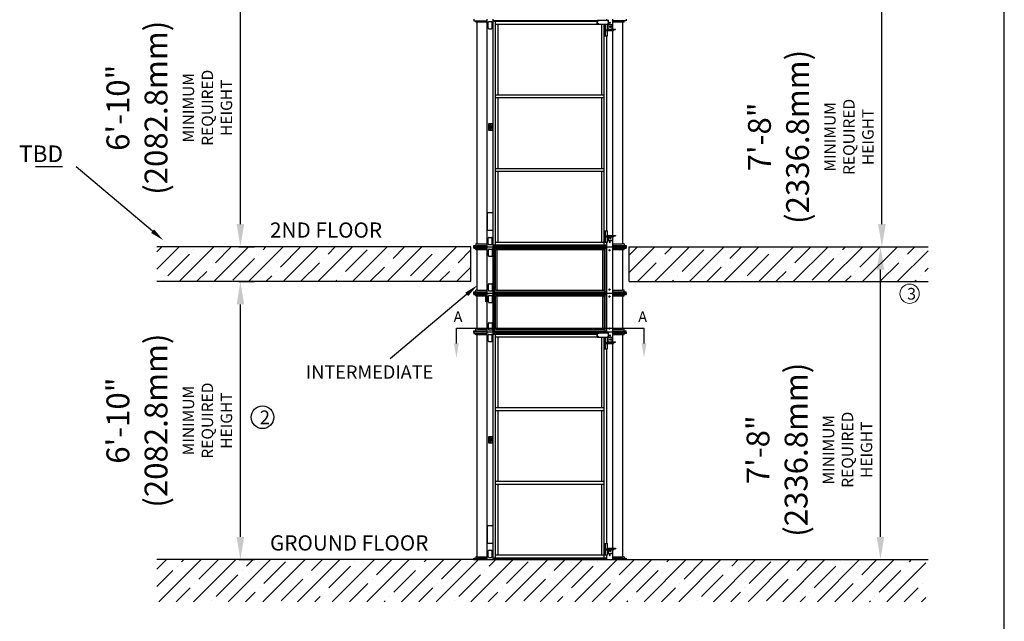
# Model space of a CAD drawing. Units: millimetres. Extents: x 524 to 23241, y 524 to 17585.
# Drawn here: x 14604 to 23241, y 7249 to 12525 of the extents above; entities that cross this region are included whole.
import ezdxf

# ---------------------------------------------------------------- set-up
doc = ezdxf.new("R2010")
doc.units = ezdxf.units.MM
doc.header["$LTSCALE"] = 170
doc.header["$MEASUREMENT"] = 0
doc.layers.add('DIM', color=5, linetype='Continuous')
doc.layers.add('FLOOR', color=15, linetype='Continuous')
doc.styles.get("Standard").update_dxf_attribs({"font": 'times.ttf'})
doc.dimstyles.new('ISO-25', dxfattribs={"dimtxt": 2.5, "dimasz": 2.5, "dimexe": 1.25, "dimexo": 0.625, "dimtad": 1, "dimtxsty": 'Standard', "dimcen": 2.5, "dimadec": 0, "dimazin": 0, "dimtfac": 1, "dimtmove": 0, "dimatfit": 3, "dimfxl": 1, "dimarcsym": 0})

# ---------------------------------------------------------------- blocks, each defined once
blk = doc.blocks.new('*D5')
at = {"layer": 'DEFPOINTS', "color": 0, "transparency": 16777216}
for p in [(16520.7, 10228.3), (16540.3, 10228.3), (16520.7, 7789.9)]:
    blk.add_point(p, dxfattribs=at)
at = {"layer": 'DIM', "color": 0, "lineweight": -2, "transparency": 16777216}
for p, q in [((16525.3, 10228.3), (16665.3, 10228.3)), ((16540.3, 7989.9), (16540.3, 10028.3)), ((16525.3, 7789.9), (16665.3, 7789.9))]:
    blk.add_line(p, q, dxfattribs=at)
at = {"layer": 'DIM', "color": 0, "transparency": 16777216}
for points in [[(16507, 10028.3), (16573.6, 10028.3), (16540.3, 10228.3)], [(16507, 7989.9), (16573.6, 7989.9), (16540.3, 7789.9)]]:
    blk.add_solid(points, dxfattribs=at)
at = {"layer": 'DIM', "color": 0, "transparency": 16777216, "insert": (15916.7, 9009.1), "char_height": 200.5, "attachment_point": 5, "rotation": 90}
blk.add_mtext('6\'-10"\\P(2082.8mm)\\P{\\H0.49875x;MINIMUM\\PREQUIRED \\PHEIGHT}', dxfattribs=at)
blk = doc.blocks.new('*D6')
at = {"layer": 'DEFPOINTS', "color": 0, "transparency": 16777216}
for p in [(16520.7, 12971.5), (16540.3, 12971.5), (16520.7, 10533.1)]:
    blk.add_point(p, dxfattribs=at)
at = {"layer": 'DIM', "color": 0, "lineweight": -2, "transparency": 16777216}
for p, q in [((16525.3, 12971.5), (16665.3, 12971.5)), ((16540.3, 10733.1), (16540.3, 12771.5)), ((16525.3, 10533.1), (16665.3, 10533.1))]:
    blk.add_line(p, q, dxfattribs=at)
at = {"layer": 'DIM', "color": 0, "transparency": 16777216}
for points in [[(16507, 12771.5), (16573.6, 12771.5), (16540.3, 12971.5)], [(16507, 10733.1), (16573.6, 10733.1), (16540.3, 10533.1)]]:
    blk.add_solid(points, dxfattribs=at)
at = {"layer": 'DIM', "color": 0, "transparency": 16777216, "insert": (15916.7, 11752.3), "char_height": 200.5, "attachment_point": 5, "rotation": 90}
blk.add_mtext('6\'-10"\\P(2082.8mm)\\P{\\H0.49875x;MINIMUM\\PREQUIRED \\PHEIGHT}', dxfattribs=at)
blk = doc.blocks.new('*D19')
at = {"layer": 'DEFPOINTS', "color": 0, "transparency": 16777216}
for p in [(21249.3, 10533.1), (22155, 10533.1), (21249.3, 7789.9)]:
    blk.add_point(p, dxfattribs=at)
at = {"layer": 'DIM', "color": 0, "lineweight": -2, "transparency": 16777216}
for p, q in [((21253.9, 10533.1), (22280, 10533.1)), ((22155, 7989.9), (22155, 10333.1)), ((21253.9, 7789.9), (22280, 7789.9))]:
    blk.add_line(p, q, dxfattribs=at)
at = {"layer": 'DIM', "color": 0, "transparency": 16777216}
for points in [[(22121.6, 10333.1), (22188.3, 10333.1), (22155, 10533.1)], [(22121.6, 7989.9), (22188.3, 7989.9), (22155, 7789.9)]]:
    blk.add_solid(points, dxfattribs=at)
at = {"layer": 'DIM', "color": 0, "transparency": 16777216, "insert": (21531.4, 8753.7), "char_height": 200.5, "attachment_point": 5, "rotation": 90}
blk.add_mtext('7\'-8"\\P(2336.8mm)\\P{\\H0.49875x;MINIMUM\\PREQUIRED \\PHEIGHT}', dxfattribs=at)
blk = doc.blocks.new('*D22')
at = {"layer": 'DEFPOINTS', "color": 0, "transparency": 16777216}
for p in [(21262, 13276.3), (22167.7, 13276.3), (21262, 10533.1)]:
    blk.add_point(p, dxfattribs=at)
at = {"layer": 'DIM', "color": 0, "lineweight": -2, "transparency": 16777216}
for p, q in [((21266.6, 13276.3), (22292.7, 13276.3)), ((22167.7, 10733.1), (22167.7, 13076.3)), ((21266.6, 10533.1), (22292.7, 10533.1))]:
    blk.add_line(p, q, dxfattribs=at)
at = {"layer": 'DIM', "color": 0, "transparency": 16777216}
for points in [[(22134.3, 13076.3), (22201, 13076.3), (22167.7, 13276.3)], [(22134.3, 10733.1), (22201, 10733.1), (22167.7, 10533.1)]]:
    blk.add_solid(points, dxfattribs=at)
at = {"layer": 'DIM', "color": 0, "transparency": 16777216, "insert": (21544.1, 11496.9), "char_height": 200.5, "attachment_point": 5, "rotation": 90}
blk.add_mtext('7\'-8"\\P(2336.8mm)\\P{\\H0.49875x;MINIMUM\\PREQUIRED \\PHEIGHT}', dxfattribs=at)

msp = doc.modelspace()

# ---------------------------------------------------------------- hatches: boundary and pattern name
at = {"layer": 'FLOOR'}
h = msp.add_hatch(dxfattribs=at)
h.set_pattern_fill('ANSI35', color=256, scale=860, style=0)
h.set_pattern_definition([(45, (53225.8, -2718.68), (-152.028, 152.028), []), (45, (53377.82, -2718.68), (-152.028, 152.028), [268.75, -53.75, 0, -53.75])])
h.paths.add_polyline_path([(18561.491, 10228.339), (18561.491, 10533.139), (15807.817, 10533.139), (15807.817, 10228.339)])
h = msp.add_hatch(dxfattribs=at)
h.set_pattern_fill('ANSI35', color=256, scale=860, style=0)
h.set_pattern_definition([(45, (26382.88, -2718.68), (-152.028, 152.028), []), (45, (26534.9, -2718.68), (-152.028, 152.028), [268.75, -53.75, 0, -53.75])])
h.paths.add_polyline_path([(22573.388, 10228.339), (22573.388, 10533.139), (19950.541, 10533.139), (19950.541, 10228.339)])
h = msp.add_hatch(dxfattribs=at)
h.set_pattern_fill('ANSI35', color=256, scale=860, style=0)
h.set_pattern_definition([(45, (26362.43, -2718.68), (-152.028, 152.028), []), (45, (26514.46, -2718.68), (-152.028, 152.028), [268.75, -53.75, 0, -53.75])])
h.paths.add_polyline_path([(22552.939, 7419.893), (22552.939, 7789.939), (19904.691, 7789.939), (18586.891, 7789.939), (15807.817, 7789.939), (15807.817, 7419.893)])

# ---------------------------------------------------------------- linework, layer by layer
at = {"color": 7}
msp.add_line((23241.233, 523.708), (23241.233, 17585.188), dxfattribs=at)
for p, q in [((18586.891, 12528.139), (18586.891, 12516.139)), ((18704.223, 10533.139), (18704.223, 12528.139)), ((18758.341, 10533.139), (18758.341, 12528.139)), ((19753.691, 12521.139), (19753.691, 12528.139)), ((19807.81, 12442.391), (19807.81, 12528.139)), ((19925.141, 12528.139), (19925.141, 12516.139)), ((18586.891, 12516.139), (18704.223, 12516.139)), ((18606.391, 12503.14), (18606.391, 12516.139)), ((18704.223, 12503.14), (18606.391, 12503.14)), ((18618.391, 10558.139), (18618.391, 12503.14)), ((18713.783, 12451.191), (18713.783, 12502.59)), ((18719.782, 12508.59), (18742.782, 12508.59)), ((18719.782, 12445.191), (18742.782, 12445.191)), ((18748.782, 12451.191), (18748.782, 12502.59)), ((19668.941, 12516.139), (18758.341, 12516.139)), ((18758.341, 12511.14), (18790.736, 12511.14)), ((18779.554, 10550.139), (18779.554, 12511.14)), ((18779.554, 12486.14), (19668.941, 12486.14)), ((18790.736, 12511.14), (19668.941, 12511.14)), ((18800.767, 11866.156), (18800.767, 12486.14)), ((19668.941, 12484.995), (19668.941, 12521.139)), ((19668.941, 12521.139), (19769.348, 12521.139)), ((19668.941, 12484.995), (19769.348, 12484.995)), ((19673.891, 12484.995), (19673.891, 12521.139)), ((19711.266, 11866.156), (19711.266, 12484.995)), ((19732.478, 10550.139), (19732.478, 12484.995)), ((19736.014, 12383.143), (19736.014, 12484.995)), ((19741.671, 12383.143), (19741.671, 12484.995)), ((19741.671, 12437.141), (19814.273, 12437.141)), ((19759.348, 12437.141), (19759.348, 12484.995)), ((19765.189, 12483.89), (19762.714, 12483.89)), ((19762.714, 12442.391), (19762.714, 12483.89)), ((19765.189, 12483.89), (19800.543, 12483.89)), ((19765.189, 12445.891), (19765.189, 12483.89)), ((19766.214, 12438.891), (19829.887, 12438.891)), ((19768.689, 12442.391), (19829.887, 12442.391)), ((19769.348, 12484.995), (19769.348, 12521.139)), ((19794.533, 12438.891), (19794.533, 12442.391)), ((19800.543, 12445.891), (19800.543, 12483.89)), ((19925.141, 12516.139), (19807.81, 12516.139)), ((19905.642, 12503.14), (19807.81, 12503.14)), ((19807.81, 12437.141), (19807.81, 12438.891)), ((19814.273, 12437.141), (19814.273, 12429.142)), ((19829.887, 12438.891), (19829.887, 12442.391)), ((19893.642, 10558.139), (19893.642, 12503.14)), ((19905.642, 12503.14), (19905.642, 12516.139)), ((19736.014, 12383.143), (19759.348, 12383.143)), ((19741.671, 12429.142), (19814.273, 12429.142)), ((19753.691, 10674.136), (19753.691, 12383.143)), ((19759.348, 12383.143), (19759.348, 12429.142)), ((19807.81, 10632.387), (19807.81, 12429.142)), ((18779.554, 11866.156), (19732.478, 11866.156)), ((18779.554, 11841.156), (19732.478, 11841.156)), ((18800.767, 11220.122), (18800.767, 11841.156)), ((19711.266, 11220.122), (19711.266, 11841.156)), ((18779.554, 11220.122), (19732.478, 11220.122)), ((18779.554, 11195.123), (19732.478, 11195.123)), ((18800.767, 10575.138), (18800.767, 11195.123)), ((19711.266, 10575.138), (19711.266, 11195.123)), ((19736.014, 10674.136), (19759.348, 10674.136)), ((19736.014, 10574.138), (19736.014, 10674.136)), ((19741.671, 10574.138), (19741.671, 10674.136)), ((19741.671, 10628.137), (19814.273, 10628.137)), ((19759.348, 10628.137), (19759.348, 10674.136)), ((19762.714, 10628.887), (19762.714, 10628.137)), ((19766.214, 10632.387), (19794.533, 10632.387)), ((19768.689, 10628.887), (19829.887, 10628.887)), ((19794.533, 10632.387), (19794.533, 10628.887)), ((19794.533, 10632.387), (19829.887, 10632.387)), ((19807.81, 10628.137), (19807.81, 10628.887)), ((19814.273, 10620.137), (19814.273, 10628.137)), ((19829.887, 10632.387), (19829.887, 10628.887)), ((18586.891, 10545.139), (18704.223, 10545.139)), ((18586.891, 10533.139), (18586.891, 10545.139)), ((18618.391, 10558.139), (18606.391, 10558.139)), ((18606.391, 10558.139), (18606.391, 10545.139)), ((18620.891, 10558.139), (18618.391, 10558.139)), ((18620.891, 10558.139), (18704.223, 10558.139)), ((18713.783, 10558.689), (18713.783, 10610.087)), ((18719.782, 10616.087), (18742.782, 10616.087)), ((18719.782, 10552.689), (18742.782, 10552.689)), ((18748.782, 10558.689), (18748.782, 10610.087)), ((18758.341, 10550.139), (19753.691, 10550.139)), ((18758.341, 10545.139), (19753.691, 10545.139)), ((18779.554, 10575.138), (19732.478, 10575.138)), ((19736.014, 10574.138), (19759.348, 10574.138)), ((19741.671, 10620.137), (19814.273, 10620.137)), ((19753.691, 10533.139), (19753.691, 10574.138)), ((19759.348, 10574.138), (19759.348, 10620.137)), ((19762.714, 10620.137), (19762.714, 10587.388)), ((19765.189, 10587.388), (19762.714, 10587.388)), ((19765.189, 10620.137), (19765.189, 10587.388)), ((19765.189, 10587.388), (19800.543, 10587.388)), ((19800.543, 10620.137), (19800.543, 10587.388)), ((19807.81, 10533.139), (19807.81, 10620.137)), ((19807.81, 10558.139), (19891.142, 10558.139)), ((19807.81, 10545.139), (19925.141, 10545.139)), ((19893.642, 10558.139), (19891.142, 10558.139)), ((19905.642, 10558.139), (19893.642, 10558.139)), ((19905.642, 10558.139), (19905.642, 10545.139)), ((19925.141, 10545.139), (19925.141, 10533.139)), ((18586.891, 10533.139), (19925.141, 10533.139)), ((18586.891, 10533.139), (19925.141, 10533.139)), ((18586.891, 10521.139), (18586.891, 10533.139)), ((18586.891, 10521.139), (18704.223, 10521.139)), ((18606.391, 10508.14), (18606.391, 10521.139)), ((18606.391, 10508.14), (18704.223, 10508.14)), ((18618.391, 10151.939), (18618.391, 10508.14)), ((18704.223, 10126.939), (18704.223, 10533.139)), ((18715.51, 10456.191), (18715.51, 10507.59)), ((18721.51, 10513.59), (18744.51, 10513.59)), ((18750.509, 10456.191), (18750.509, 10507.59)), ((18758.341, 10126.939), (18758.341, 10533.139)), ((18758.341, 10521.139), (19753.691, 10521.139)), ((18770.634, 10138.939), (18770.634, 10521.139)), ((18778.645, 10508.14), (19733.388, 10508.14)), ((18779.24, 10151.939), (18779.24, 10508.14)), ((18791.47, 10151.939), (18791.47, 10508.14)), ((19720.562, 10151.939), (19720.562, 10508.14)), ((19732.793, 10151.939), (19732.793, 10508.14)), ((19741.398, 10138.939), (19741.398, 10521.139)), ((19753.691, 10126.939), (19753.691, 10533.139)), ((19807.81, 10126.939), (19807.81, 10533.139)), ((19807.81, 10521.139), (19925.141, 10521.139)), ((19807.81, 10508.14), (19905.642, 10508.14)), ((19893.642, 10151.939), (19893.642, 10508.14)), ((19905.642, 10508.14), (19905.642, 10521.139)), ((19925.141, 10533.139), (19925.141, 10521.139)), ((18721.51, 10450.191), (18744.51, 10450.191)), ((18715.51, 10152.489), (18715.51, 10203.887)), ((18721.51, 10209.887), (18744.51, 10209.887)), ((18750.509, 10152.489), (18750.509, 10203.887)), ((18586.891, 10138.939), (18704.223, 10138.939)), ((18586.891, 10126.939), (18586.891, 10138.939)), ((18586.891, 10126.939), (19925.141, 10126.939)), ((18586.891, 10114.939), (18586.891, 10126.939)), ((18586.891, 10114.939), (18704.223, 10114.939)), ((18620.891, 10151.939), (18606.391, 10151.939)), ((18606.391, 10138.939), (18606.391, 10151.939)), ((18606.391, 10101.94), (18606.391, 10114.939)), ((18620.891, 10151.939), (18704.223, 10151.939)), ((18704.223, 9784.939), (18704.223, 10126.939)), ((18721.51, 10146.489), (18744.51, 10146.489)), ((18721.51, 10107.39), (18744.51, 10107.39)), ((18758.341, 10138.939), (19753.691, 10138.939)), ((18758.341, 9784.939), (18758.341, 10126.939)), ((18758.341, 10114.939), (19753.691, 10114.939)), ((18770.634, 9796.939), (18770.634, 10114.939)), ((18779.24, 10151.939), (19732.793, 10151.939)), ((19741.398, 9796.939), (19741.398, 10114.939)), ((19753.691, 9784.939), (19753.691, 10126.939)), ((19807.81, 10151.939), (19891.142, 10151.939)), ((19807.81, 10138.939), (19925.141, 10138.939)), ((19807.81, 9784.939), (19807.81, 10126.939)), ((19807.81, 10114.939), (19925.141, 10114.939)), ((19905.642, 10151.939), (19891.142, 10151.939)), ((19905.642, 10138.939), (19905.642, 10151.939)), ((19905.642, 10101.94), (19905.642, 10114.939)), ((19925.141, 10126.939), (19925.141, 10138.939)), ((19925.141, 10126.939), (19925.141, 10114.939)), ((18606.391, 10101.94), (18704.223, 10101.94)), ((18618.391, 9809.939), (18618.391, 10101.94)), ((18715.51, 10049.991), (18715.51, 10101.39)), ((18721.51, 10043.991), (18744.51, 10043.991)), ((18750.509, 10049.991), (18750.509, 10101.39)), ((18778.645, 10101.94), (19733.388, 10101.94)), ((18779.24, 9809.939), (18779.24, 10101.94)), ((18791.47, 9809.939), (18791.47, 10101.94)), ((19720.562, 9809.939), (19720.562, 10101.94)), ((19732.793, 9809.939), (19732.793, 10101.94)), ((19807.81, 10101.94), (19905.642, 10101.94)), ((19893.642, 9809.939), (19893.642, 10101.94)), ((18715.51, 9810.489), (18715.51, 9861.887)), ((18721.51, 9867.887), (18744.51, 9867.887)), ((18750.509, 9810.489), (18750.509, 9861.887)), ((18586.891, 9784.939), (18586.891, 9796.939)), ((18586.891, 9796.939), (18704.223, 9796.939)), ((19925.141, 9784.939), (18586.891, 9784.939)), ((18586.891, 9784.939), (18586.891, 9772.939)), ((18586.891, 9772.939), (18704.223, 9772.939)), ((18606.391, 9796.939), (18606.391, 9809.939)), ((18620.891, 9809.939), (18606.391, 9809.939)), ((18606.391, 9759.94), (18606.391, 9772.939)), ((18704.223, 9759.94), (18606.391, 9759.94)), ((18618.391, 7814.939), (18618.391, 9759.94)), ((18620.891, 9809.939), (18704.223, 9809.939)), ((18704.223, 7789.939), (18704.223, 9784.939)), ((18719.782, 9765.39), (18742.782, 9765.39)), ((18721.51, 9804.489), (18744.51, 9804.489)), ((18758.341, 9796.939), (19753.691, 9796.939)), ((18758.341, 7789.939), (18758.341, 9784.939)), ((19668.941, 9772.939), (18758.341, 9772.939)), ((18758.341, 9767.94), (18790.736, 9767.94)), ((18779.24, 9809.939), (19732.793, 9809.939)), ((18779.554, 7806.939), (18779.554, 9767.94)), ((18790.736, 9767.94), (19668.941, 9767.94)), ((19668.941, 9777.939), (19769.348, 9777.939)), ((19668.941, 9741.795), (19668.941, 9777.939)), ((19673.891, 9741.795), (19673.891, 9777.939)), ((19753.691, 9777.939), (19753.691, 9784.939)), ((19769.348, 9741.795), (19769.348, 9777.939)), ((19807.81, 9809.939), (19891.142, 9809.939)), ((19807.81, 9796.939), (19925.141, 9796.939)), ((19807.81, 9699.191), (19807.81, 9784.939)), ((19925.141, 9772.939), (19807.81, 9772.939)), ((19905.642, 9759.94), (19807.81, 9759.94)), ((19905.642, 9809.939), (19891.142, 9809.939)), ((19893.642, 7814.939), (19893.642, 9759.94)), ((19905.642, 9796.939), (19905.642, 9809.939)), ((19905.642, 9759.94), (19905.642, 9772.939)), ((19925.141, 9784.939), (19925.141, 9796.939)), ((19925.141, 9784.939), (19925.141, 9772.939)), ((18713.783, 9707.991), (18713.783, 9759.39)), ((18719.782, 9701.991), (18742.782, 9701.991)), ((18748.782, 9707.991), (18748.782, 9759.39)), ((18779.554, 9742.94), (19668.941, 9742.94)), ((18800.767, 9122.956), (18800.767, 9742.94)), ((19668.941, 9741.795), (19769.348, 9741.795)), ((19711.266, 9122.956), (19711.266, 9741.795)), ((19732.478, 7806.939), (19732.478, 9741.795)), ((19736.014, 9639.943), (19736.014, 9741.795)), ((19741.671, 9639.943), (19741.671, 9741.795)), ((19741.671, 9693.941), (19814.273, 9693.941)), ((19741.671, 9685.942), (19814.273, 9685.942)), ((19759.348, 9693.941), (19759.348, 9741.795)), ((19759.348, 9639.943), (19759.348, 9685.942)), ((19762.714, 9699.191), (19762.714, 9740.69)), ((19765.189, 9740.69), (19762.714, 9740.69)), ((19765.189, 9702.691), (19765.189, 9740.69)), ((19765.189, 9740.69), (19800.543, 9740.69)), ((19766.214, 9695.691), (19829.887, 9695.691)), ((19768.689, 9699.191), (19829.887, 9699.191)), ((19794.533, 9695.691), (19794.533, 9699.191)), ((19800.543, 9702.691), (19800.543, 9740.69)), ((19807.81, 9693.941), (19807.81, 9695.691)), ((19807.81, 7889.187), (19807.81, 9685.942)), ((19814.273, 9693.941), (19814.273, 9685.942)), ((19829.887, 9695.691), (19829.887, 9699.191)), ((19736.014, 9639.943), (19759.348, 9639.943)), ((19753.691, 7930.936), (19753.691, 9639.943)), ((18779.554, 9122.956), (19732.478, 9122.956)), ((18779.554, 9097.956), (19732.478, 9097.956)), ((18800.767, 8476.922), (18800.767, 9097.956)), ((19711.266, 8476.922), (19711.266, 9097.956)), ((18779.554, 8476.922), (19732.478, 8476.922)), ((18779.554, 8451.923), (19732.478, 8451.923)), ((18800.767, 7831.938), (18800.767, 8451.923)), ((19711.266, 7831.938), (19711.266, 8451.923)), ((18713.783, 7815.489), (18713.783, 7866.887)), ((18719.782, 7872.887), (18742.782, 7872.887)), ((18748.782, 7815.489), (18748.782, 7866.887)), ((19736.014, 7830.938), (19736.014, 7930.936)), ((19736.014, 7930.936), (19759.348, 7930.936)), ((19741.671, 7830.938), (19741.671, 7930.936)), ((19741.671, 7884.937), (19814.273, 7884.937)), ((19741.671, 7876.937), (19814.273, 7876.937)), ((19759.348, 7884.937), (19759.348, 7930.936)), ((19759.348, 7830.938), (19759.348, 7876.937)), ((19762.714, 7885.687), (19762.714, 7884.937)), ((19762.714, 7876.937), (19762.714, 7844.188)), ((19765.189, 7876.937), (19765.189, 7844.188)), ((19766.214, 7889.187), (19794.533, 7889.187)), ((19768.689, 7885.687), (19829.887, 7885.687)), ((19794.533, 7889.187), (19829.887, 7889.187)), ((19794.533, 7889.187), (19794.533, 7885.687)), ((19800.543, 7876.937), (19800.543, 7844.188)), ((19807.81, 7884.937), (19807.81, 7885.687)), ((19807.81, 7789.939), (19807.81, 7876.937)), ((19814.273, 7876.937), (19814.273, 7884.937)), ((19829.887, 7889.187), (19829.887, 7885.687)), ((18586.891, 7789.939), (18586.891, 7801.939)), ((18586.891, 7801.939), (18704.223, 7801.939)), ((18606.391, 7814.939), (18606.391, 7801.939)), ((18618.391, 7814.939), (18606.391, 7814.939)), ((18620.891, 7814.939), (18618.391, 7814.939)), ((18620.891, 7814.939), (18704.223, 7814.939)), ((18719.782, 7809.489), (18742.782, 7809.489)), ((18758.341, 7806.939), (19753.691, 7806.939)), ((18758.341, 7801.939), (19753.691, 7801.939)), ((18779.554, 7831.938), (19732.478, 7831.938)), ((19736.014, 7830.938), (19759.348, 7830.938)), ((19753.691, 7789.939), (19753.691, 7830.938)), ((19765.189, 7844.188), (19762.714, 7844.188)), ((19765.189, 7844.188), (19800.543, 7844.188)), ((19807.81, 7814.939), (19891.142, 7814.939)), ((19807.81, 7801.939), (19925.141, 7801.939)), ((19893.642, 7814.939), (19891.142, 7814.939)), ((19905.642, 7814.939), (19893.642, 7814.939)), ((19905.642, 7814.939), (19905.642, 7801.939)), ((19925.141, 7801.939), (19925.141, 7789.939))]:
    msp.add_line(p, q)
at = {"color": 1}
for p, q in [((18724.697, 11586.842), (18745.736, 11586.842)), ((18693.623, 10051.941), (18693.623, 10101.94)), ((18704.223, 10051.941), (18693.623, 10051.941)), ((18724.697, 8843.642), (18745.736, 8843.642))]:
    msp.add_line(p, q, dxfattribs=at)
at = {"color": 7}
for points in [[(18716.263, 11556.225), (18752.531, 11556.225), (18752.531, 11610.556), (18716.263, 11610.556)], [(18716.263, 8813.025), (18752.531, 8813.025), (18752.531, 8867.356), (18716.263, 8867.356)]]:
    msp.add_lwpolyline(points, close=True, dxfattribs=at)
at = {"color": 1}
for points in [[(18724.697, 11576.799), (18745.736, 11576.799), (18745.736, 11591.175), (18724.697, 11591.175)], [(18704.274, 10678.004), (18758.219, 10678.004), (18758.219, 10829.77), (18704.274, 10829.77)], [(18724.697, 8833.599), (18745.736, 8833.599), (18745.736, 8847.975), (18724.697, 8847.975)], [(18704.274, 7934.804), (18758.219, 7934.804), (18758.219, 8086.57), (18704.274, 8086.57)]]:
    msp.add_lwpolyline(points, close=True, dxfattribs=at)
at = {"color": 7}
for centre in [(18733.731, 11602.155), (18733.731, 11565.825), (18733.731, 8858.955), (18733.731, 8822.625)]:
    msp.add_circle(centre, 2.731, dxfattribs=at)
at = {"lineweight": 0}
msp.add_circle((22410.563, 10121.943), 84.829, dxfattribs=at)
msp.add_circle((16734.931, 9038.417), 99.216)
for centre, radius, start, end in [((18719.782, 12502.59), 6, 90, 180), ((18719.782, 12451.191), 6, 180, 270), ((18742.782, 12502.59), 6, 0, 90), ((18742.782, 12451.191), 6, 270, 0), ((19766.214, 12442.391), 3.5, 180, 270), ((19768.689, 12445.891), 3.5, 180, 270), ((19804.043, 12445.891), 3.5, 180, 270), ((19766.214, 10628.887), 3.5, 90, 180), ((19768.689, 10625.387), 3.5, 90, 128.2132107), ((19804.043, 10625.387), 3.5, 90, 128.2132107), ((18719.782, 10610.087), 6, 90, 180), ((18719.782, 10558.689), 6, 180, 270), ((18742.782, 10610.087), 6, 0, 90), ((18742.782, 10558.689), 6, 270, 0), ((18721.51, 10507.59), 6, 90, 180), ((18721.51, 10456.191), 6, 180, 270), ((18744.51, 10507.59), 6, 0, 90), ((18744.51, 10456.191), 6, 270, 0), ((18721.51, 10203.887), 6, 90, 180), ((18744.51, 10203.887), 6, 0, 90), ((18721.51, 10152.489), 6, 180, 270), ((18721.51, 10101.39), 6, 90, 180), ((18744.51, 10152.489), 6, 270, 0), ((18744.51, 10101.39), 6, 0, 90), ((18721.51, 10049.991), 6, 180, 270), ((18744.51, 10049.991), 6, 270, 0), ((18721.51, 9861.887), 6, 90, 180), ((18744.51, 9861.887), 6, 0, 90), ((18719.782, 9759.39), 6, 90, 180), ((18721.51, 9810.489), 6, 180, 270), ((18742.782, 9759.39), 6, 0, 90), ((18744.51, 9810.489), 6, 270, 0), ((18719.782, 9707.991), 6, 180, 270), ((18742.782, 9707.991), 6, 270, 0), ((19766.214, 9699.191), 3.5, 180, 270), ((19768.689, 9702.691), 3.5, 180, 270), ((19804.043, 9702.691), 3.5, 180, 270), ((18719.782, 7866.887), 6, 90, 180), ((18742.782, 7866.887), 6, 0, 90), ((19766.214, 7885.687), 3.5, 90, 180), ((19768.689, 7882.187), 3.5, 90, 128.2132107), ((19804.043, 7882.187), 3.5, 90, 128.2132107), ((18719.782, 7815.489), 6, 180, 270), ((18742.782, 7815.489), 6, 270, 0)]:
    msp.add_arc(centre, radius, start, end)
for centre, major_axis in [((19676.719, 12514.14), (0, 2)), ((19676.719, 12491.995), (0, 2)), ((19766.519, 12514.14), (0, 2)), ((19766.519, 12491.995), (0, 2)), ((19780.391, 12497.39), (0, 5.75)), ((19782.866, 12463.141), (0, 5.75)), ((19779.023, 10502.39), (0, 5.75)), ((19779.023, 10157.688), (0, 5.75)), ((19779.023, 10096.19), (0, 5.75)), ((19676.719, 9770.94), (0, 2)), ((19766.519, 9770.94), (0, 2)), ((19779.023, 9815.688), (0, 5.75)), ((19780.391, 9754.19), (0, 5.75)), ((19676.719, 9748.795), (0, 2)), ((19766.519, 9748.795), (0, 2)), ((19782.866, 9719.941), (0, 5.75))]:
    msp.add_ellipse(centre, major_axis=major_axis, ratio=0.77602422)
for centre in [(19780.391, 12463.141), (19780.391, 9719.941)]:
    msp.add_ellipse(centre, major_axis=(0, 5.75), ratio=0.77602422, start_param=3.42259539, end_param=6.00218257)
at = {"extrusion": (0, 0, -1)}
for centre in [(19780.391, 10573.888), (19782.866, 10608.137), (19782.866, 7864.937), (19780.391, 7830.688)]:
    msp.add_ellipse(centre, major_axis=(0, -5.75), ratio=0.77602422, dxfattribs=at)
for centre in [(19780.391, 10608.137), (19780.391, 7864.937)]:
    msp.add_ellipse(centre, major_axis=(0, 5.75), ratio=0.77602422, start_param=0.28100273, end_param=2.86058992, dxfattribs=at)
at = {"layer": 'DIM'}
for p, q in [((14979.002, 11235.51), (14742.429, 11235.51)), ((15770.34, 10670.122), (15100.502, 11235.51)), ((18524.976, 10115.789), (17855.138, 9550.401)), ((18435.135, 9818.768), (20080.88, 9818.768)), ((18435.135, 9686.678), (18435.135, 9818.768)), ((20080.88, 9686.678), (20080.88, 9818.768))]:
    msp.add_line(p, q, dxfattribs=at)
for points in [[(15783.401, 10685.597), (15757.278, 10654.648), (15863.186, 10591.753)], [(18538.037, 10100.314), (18511.914, 10131.263), (18617.823, 10194.158)], [(18456.468, 9686.678), (18413.802, 9686.678), (18435.135, 9558.678)], [(20059.547, 9686.678), (20102.213, 9686.678), (20080.88, 9558.678)]]:
    msp.add_solid(points, dxfattribs=at)
at = {"layer": 'FLOOR'}
for p, q in [((18561.491, 10533.139), (15807.817, 10533.139)), ((18561.491, 10228.339), (18561.491, 10533.139)), ((19950.541, 10533.139), (22573.388, 10533.139)), ((19950.541, 10228.339), (19950.541, 10533.139)), ((18561.491, 10228.339), (15807.817, 10228.339)), ((19950.541, 10228.339), (22573.388, 10228.339)), ((18586.891, 7789.939), (15807.817, 7789.939)), ((18586.891, 7789.939), (19925.141, 7789.939)), ((19925.141, 7789.939), (22573.388, 7789.939))]:
    msp.add_line(p, q, dxfattribs=at)

# ---------------------------------------------------------------- texts
at = {"lineweight": 0}
msp.add_text('3', height=102.597, dxfattribs=at).set_placement((22389.159, 10069.844))
msp.add_text('2', height=119.997).set_placement((16709.897, 8977.483))
at = {"char_height": 133.33004, "attachment_point": 1}
for s, insert in [('\\fArial|b1|i0|c0|p34;2ND FLOOR', (16800.171, 10746.475)), ('\\fArial|b1|i0|c0|p34;GROUND FLOOR', (16800.171, 8003.275))]:
    msp.add_mtext(s, dxfattribs=dict(at, insert=insert))
at = {"layer": 'DIM'}
for s, insert, char_height, attachment_point in [('TBD', (14984.941, 11329.922), 145.8, 6), ('A', (18449.447, 9907.613), 93.312, 5), ('A', (20068.841, 9907.613), 93.312, 5), ('INTERMEDIATE', (18232.044, 9419.878), 116.64, 6)]:
    msp.add_mtext(s, dxfattribs=dict(at, insert=insert, char_height=char_height, attachment_point=attachment_point))

# ---------------------------------------------------------------- dimensions: what is measured, and where the dimension line sits
for base, p1, p2, picture, middle in [((22167.668, 13276.339), (21261.965, 10533.139), (21261.965, 13276.339), '*D22', (22167.668, 11496.873)), ((22154.968, 10533.139), (21249.265, 7789.939), (21249.265, 10533.139), '*D19', (22154.968, 8753.673))]:
    dim = msp.add_linear_dim(base=base, p1=p1, p2=p2, angle=90, text='7\'-8"\\P(2336.8mm)\\P{\\H0.49875x;MINIMUM\\PREQUIRED \\PHEIGHT}', dimstyle='ISO-25', override={"dimtxt": 200.5, "dimasz": 200, "dimexe": 125, "dimexo": 4.625, "dimgap": 35.625, "dimcen": 250.5}, dxfattribs=at)
    dim.commit()
    dim.dimension.update_dxf_attribs({"geometry": picture, "text_midpoint": middle, "dimtype": 160})
for base, p1, p2, picture, middle in [((16540.311, 12971.539), (16520.7, 10533.139), (16520.7, 12971.539), '*D6', (15916.707, 11752.339)), ((16540.311, 10228.339), (16520.7, 7789.939), (16520.7, 10228.339), '*D5', (15916.707, 9009.139))]:
    dim = msp.add_linear_dim(base=base, p1=p1, p2=p2, angle=90, text='6\'-10"\\P(2082.8mm)\\P{\\H0.49875x;MINIMUM\\PREQUIRED \\PHEIGHT}', dimstyle='ISO-25', override={"dimtxt": 200.5, "dimasz": 200, "dimexe": 125, "dimexo": 4.625, "dimgap": 35.625, "dimcen": 250.5}, dxfattribs=at)
    dim.commit()
    dim.dimension.update_dxf_attribs({"geometry": picture, "text_midpoint": middle})

doc.saveas('drawing.dxf')
